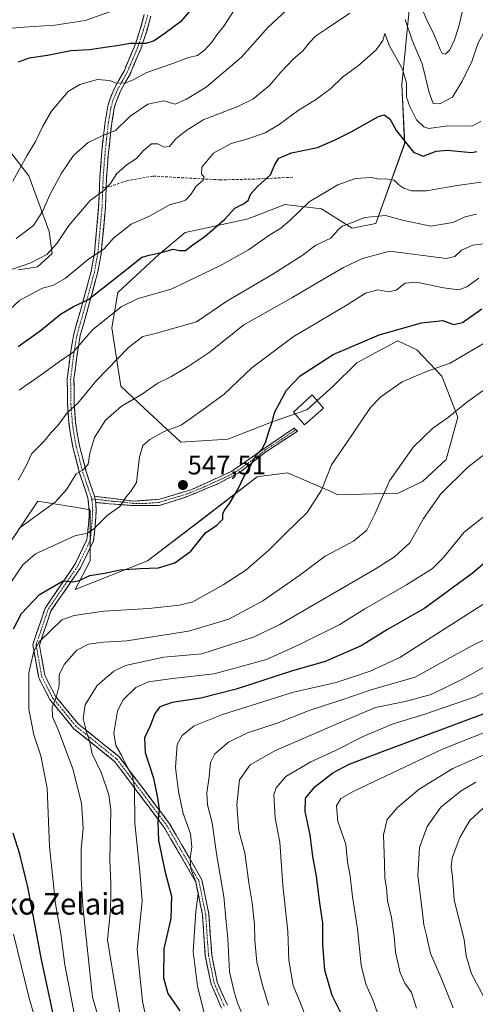
# Model space of a CAD drawing. Units: metres. Extents: x 623707 to 627128, y 4773509 to 4775885.
# Drawn here: x 625299 to 625468, y 4774256 to 4774622 of the extents above; entities that cross this region are included whole.
import ezdxf
from ezdxf.enums import TextEntityAlignment as Align

# ---------------------------------------------------------------- set-up
doc = ezdxf.new("R2010")
doc.units = ezdxf.units.M
doc.header["$MEASUREMENT"] = 0
doc.linetypes.add('TRAZO_Y_PUNTO', pattern=[1, 0.5, -0.25, 0, -0.25])
doc.linetypes.add('TRAZOSX2', pattern=[1.5, 1, -0.5])
for name, color, linetype, lineweight in [('Arbolado forestal CxS', 92, 'Continuous', 0), ('Camino', 19, 'TRAZOSX2', 0), ('Camino Cxs', 19, 'Continuous', 0), ('Camino eje', 19, 'TRAZO_Y_PUNTO', 0), ('Carátula', 7, 'Continuous', 5), ('Curva de nivel maestra', 36, 'Continuous', 30), ('Curva de nivel normal', 36, 'Continuous', 0), ('Edificación', 1, 'Continuous', 13), ('Edificación Cxs', 1, 'Continuous', 13), ('Pastizal CxS', 92, 'Continuous', 0), ('Punto de cota en terreno', 7, 'Continuous', 0), ('Rótulo de punto de cota en terreno', 19, 'Continuous', 0), ('Senda', 19, 'TRAZOSX2', 0), ('Texto cartográfico', 19, 'Continuous', 0)]:
    doc.layers.add(name, color=color, linetype=linetype, lineweight=lineweight)
doc.styles.add('Arial', font='txt', dxfattribs={"height": 0.2})

# ---------------------------------------------------------------- blocks, each defined once
blk = doc.blocks.new('*U150')
at = {"layer": 'Arbolado forestal CxS', "color": 92, "linetype": 'Continuous', "lineweight": 0}
for points in [[(625293.0953, 4774576.0595, 503.6543), (625302.3607, 4774564.0615, 507.3903), (625309.9903, 4774543.3391, 514.6577), (625311.0803, 4774535.1589, 517.6166), (625305.6309, 4774530.2509, 518.4897), (625298.5445, 4774529.1609, 517.8785)], [(625293.0997, 4774424.1565, 543.3396), (625300.1801, 4774434.7019, 541.9269), (625305.7641, 4774443.0189, 540.1799), (625320.9665, 4774440.5189, 543.6953), (625325.2535, 4774439.8135, 544.619), (625325.2533, 4774420.8137, 549.7949), (625319.6745, 4774410.1371, 552.8688), (625346.5105, 4774420.8839, 550.3186), (625366.6761, 4774436.1545, 550.2648), (625387.2783, 4774452.0805, 551.3058), (625389.9217, 4774452.4335, 551.7093), (625398.6333, 4774453.5971, 553.0571), (625414.4429, 4774446.6975, 556.5361), (625417.3623, 4774445.4235, 557.3359), (625439.7075, 4774445.9687, 562.3857), (625448.8623, 4774450.3115, 563.7949), (625457.5829, 4774458.4919, 564.2316), (625461.9425, 4774474.3055, 561.7732), (625455.9477, 4774489.5749, 557.3887), (625446.6833, 4774499.3909, 553.9154), (625439.5983, 4774502.6635, 552.5416), (625429.8857, 4774497.4571, 553.0676), (625424.3377, 4774494.4833, 553.2768), (625415.6177, 4774485.7579, 553.6938), (625405.8075, 4774477.0331, 552.6203), (625393.2723, 4774472.6711, 550.7228), (625376.3771, 4774466.1273, 548.9541), (625358.9369, 4774465.0367, 547.3007), (625345.3123, 4774477.5787, 542.9074), (625336.5919, 4774485.7587, 539.3978), (625333.3223, 4774507.5725, 533.8596), (625335.5025, 4774520.6605, 529.7692), (625350.7625, 4774534.8385, 526.8873), (625360.5727, 4774543.0183, 524.7819), (625383.4625, 4774547.9261, 528.3471), (625386.1677, 4774548.9673, 528.7495), (625397.6337, 4774553.3791, 529.7745), (625411.2577, 4774551.7439, 533.1953), (625418.3441, 4774547.3807, 535.9912), (625422.7031, 4774544.6537, 537.481), (625431.4233, 4774546.2897, 537.4848), (625442.1783, 4774576.0943, 525.4684), (625441.0889, 4774597.9075, 519.4752), (625443.8145, 4774625.7195, 512.6163)]]:
    blk.add_polyline3d(points, dxfattribs=at)
blk = doc.blocks.new('*U171')
at = {"layer": 'Curva de nivel normal', "color": 36, "linetype": 'Continuous', "lineweight": 0}
blk.add_polyline3d([(625478.64, 4774359.64, 605), (625456.28, 4774350.79, 605), (625423.32, 4774335.16, 605), (625418.41, 4774332.44, 605), (625416.85, 4774329.75, 605), (625417.31, 4774323.81, 605), (625420.27, 4774315.46, 605), (625420.93, 4774308.85, 605), (625421.9, 4774303.47, 605), (625422.78, 4774295.8, 605), (625424.63, 4774283.98, 605), (625426.01, 4774270.37, 605), (625427.72, 4774263.35, 605), (625430.37, 4774257.53, 605), (625433.08, 4774249.91, 605)], dxfattribs=at)
blk = doc.blocks.new('*U180')
at = {"layer": 'Curva de nivel normal', "color": 36, "linetype": 'Continuous', "lineweight": 0}
for points in [[(625292.39, 4774528.04, 515), (625303.14, 4774531.73, 515), (625309.1, 4774534.8, 515), (625312.87, 4774538.89, 515), (625317.32, 4774545.56, 515), (625325.26, 4774554.88, 515), (625330.29, 4774558.58, 515), (625332.72, 4774561.22, 515), (625335.1, 4774564.95, 515), (625338.92, 4774568.26, 515), (625342.44, 4774570.5, 515), (625344.96, 4774573.33, 515), (625347.98, 4774575.96, 515), (625350.38, 4774575.98, 515), (625352.56, 4774574.72, 515), (625354.69, 4774575.03, 515), (625357.05, 4774577.79, 515), (625360.77, 4774580.81, 515), (625367.25, 4774584.91, 515), (625380.1, 4774589.81, 515), (625385.72, 4774592.62, 515), (625391.9, 4774597.65, 515), (625396.11, 4774602.65, 515), (625400.58, 4774607.37, 515), (625404.45, 4774610.67, 515), (625406.74, 4774613.73, 515), (625409.05, 4774616.03, 515), (625413.05, 4774618.74, 515), (625421.73, 4774624.56, 515)], [(625442.38, 4774622.23, 515), (625444.98, 4774614.56, 515), (625448.69, 4774605.69, 515), (625451.26, 4774595.08, 515), (625452.72, 4774591.01, 515), (625455.26, 4774590.85, 515), (625459.92, 4774593.31, 515), (625463.53, 4774599.28, 515), (625467.2, 4774606.66, 515), (625469.51, 4774613.56, 515), (625471.43, 4774616.89, 515), (625474.82, 4774620.03, 515), (625476.82, 4774621.1, 515), (625479.05, 4774620.82, 515), (625491.45, 4774622.4, 515)]]:
    blk.add_polyline3d(points, dxfattribs=at)
blk = doc.blocks.new('*U181')
at = {"layer": 'Curva de nivel normal', "color": 36, "linetype": 'Continuous', "lineweight": 0}
blk.add_polyline3d([(625470.6, 4774561.68, 530), (625461.72, 4774560.42, 530), (625450.36, 4774558.55, 530), (625444.78, 4774558.52, 530), (625441.87, 4774559.5, 530), (625440.06, 4774560.74, 530), (625438.27, 4774562.41, 530), (625435.05, 4774563, 530), (625432.71, 4774562.86, 530), (625429.83, 4774563.5, 530), (625423.84, 4774563.07, 530), (625417.33, 4774560.75, 530), (625406.7, 4774554.4, 530), (625399.48, 4774547.49, 530), (625396.09, 4774544.6, 530), (625391.98, 4774542.14, 530), (625384.05, 4774536.54, 530), (625373.39, 4774530.6, 530), (625355.39, 4774521.85, 530), (625343.05, 4774518.4, 530), (625336.74, 4774515.38, 530), (625326.14, 4774506.73, 530), (625318.92, 4774498.53, 530), (625313.78, 4774495.04, 530), (625307.9, 4774490.61, 530), (625298.77, 4774484.38, 530)], dxfattribs=at)
blk = doc.blocks.new('*U186')
at = {"layer": 'Curva de nivel normal', "color": 36, "linetype": 'Continuous', "lineweight": 0}
blk.add_polyline3d([(625475.39, 4774539.23, 540), (625467.5, 4774538.26, 540), (625463.33, 4774536.38, 540), (625460.82, 4774534, 540), (625457.59, 4774533.28, 540), (625436.72, 4774536.06, 540), (625426.52, 4774533.33, 540), (625419.42, 4774530, 540), (625410.54, 4774524.72, 540), (625400.26, 4774518.69, 540), (625382.39, 4774508.63, 540), (625369.52, 4774498.35, 540), (625361.6, 4774493.19, 540), (625355.19, 4774489.27, 540), (625350.39, 4774486.97, 540), (625344.35, 4774482.73, 540), (625336.9, 4774478.38, 540), (625330.94, 4774473.19, 540), (625326.79, 4774466.71, 540), (625325.06, 4774460.88, 540), (625324.41, 4774456.81, 540), (625322.65, 4774454.72, 540), (625319.97, 4774453.18, 540), (625316.52, 4774447.55, 540), (625312.37, 4774442.79, 540), (625298.71, 4774432.85, 540)], dxfattribs=at)
blk = doc.blocks.new('*U187')
at = {"layer": 'Curva de nivel normal', "color": 36, "linetype": 'Continuous', "lineweight": 0}
blk.add_polyline3d([(625283.02, 4774502.97, 520), (625299.05, 4774517.84, 520), (625307.47, 4774522.34, 520), (625311.39, 4774523.29, 520), (625315.97, 4774525.86, 520), (625324.72, 4774533.19, 520), (625330.25, 4774536.85, 520), (625333.85, 4774540.92, 520), (625340.42, 4774546.03, 520), (625347.29, 4774549.12, 520), (625354.99, 4774553.43, 520), (625358.62, 4774554.22, 520), (625360.72, 4774555.06, 520), (625362.66, 4774557.16, 520), (625364.67, 4774560.28, 520), (625367.27, 4774562.43, 520), (625367.67, 4774563.66, 520), (625366.64, 4774564.63, 520), (625366.74, 4774567.26, 520), (625371.1, 4774572.47, 520), (625377.68, 4774576.12, 520), (625383.91, 4774577.8, 520), (625390.24, 4774580.06, 520), (625395.47, 4774583.19, 520), (625402.56, 4774588.42, 520), (625409.4, 4774592.61, 520), (625414.75, 4774596.62, 520), (625419.08, 4774600.79, 520), (625424.95, 4774605.15, 520), (625431.61, 4774610.95, 520), (625434.04, 4774614.43, 520), (625434.76, 4774617.01, 520), (625436.51, 4774612.42, 520), (625441.36, 4774603.76, 520), (625442.9, 4774598.5, 520), (625442.85, 4774593.3, 520), (625444.04, 4774589.89, 520), (625446.56, 4774584.9, 520), (625449.36, 4774582.27, 520), (625451.12, 4774581.71, 520), (625458.21, 4774582.63, 520), (625467.17, 4774582.61, 520), (625470.51, 4774584.26, 520)], dxfattribs=at)
blk = doc.blocks.new('*U194')
at = {"layer": 'Curva de nivel normal', "color": 36, "linetype": 'Continuous', "lineweight": 0}
for points in [[(625306.36, 4774244.89, 545), (625302.5, 4774258.14, 545), (625296.74, 4774281.95, 545)], [(625293.84, 4774410.03, 545), (625300.13, 4774419.4, 545), (625304.84, 4774423.4, 545), (625310.62, 4774426.04, 545), (625319.53, 4774430.09, 545), (625324.24, 4774431.12, 545), (625326.62, 4774432.69, 545), (625331.58, 4774437.73, 545), (625336.26, 4774440.99, 545), (625338.59, 4774444.63, 545), (625340.17, 4774446.56, 545), (625342.39, 4774450, 545), (625343.61, 4774459.56, 545), (625344.86, 4774463.72, 545), (625347.39, 4774465.98, 545), (625352.72, 4774468.93, 545), (625359.05, 4774471.26, 545), (625366.72, 4774476.77, 545), (625375.05, 4774482.79, 545), (625385.39, 4774492.59, 545), (625400.72, 4774504.17, 545), (625420.8, 4774516.1, 545), (625427.63, 4774520.42, 545), (625432.22, 4774521.64, 545), (625436.32, 4774520.93, 545), (625439.05, 4774521.58, 545), (625442.39, 4774524.09, 545), (625446.62, 4774524.45, 545), (625456.65, 4774522.4, 545), (625462.29, 4774521.71, 545), (625465.24, 4774522.78, 545), (625469.72, 4774526.05, 545)]]:
    blk.add_polyline3d(points, dxfattribs=at)
blk = doc.blocks.new('*U196')
at = {"layer": 'Curva de nivel normal', "color": 36, "linetype": 'Continuous', "lineweight": 0}
blk.add_polyline3d([(625289.34, 4774618.5, 495), (625300.53, 4774619.39, 495), (625312.07, 4774620.08, 495), (625323.38, 4774621.9, 495), (625332.48, 4774625.06, 495)], dxfattribs=at)
blk = doc.blocks.new('*U198')
at = {"layer": 'Curva de nivel normal', "color": 36, "linetype": 'Continuous', "lineweight": 0}
blk.add_polyline3d([(625336.88, 4774248.88, 565), (625333.35, 4774269.22, 565), (625331.69, 4774279.88, 565), (625332.82, 4774290.88, 565), (625332.91, 4774296.55, 565), (625332.84, 4774300.88, 565), (625332.52, 4774309.44, 565), (625332.93, 4774328.21, 565), (625332.13, 4774333.75, 565), (625329.4, 4774341.89, 565), (625325.95, 4774349.05, 565), (625324.97, 4774353.88, 565), (625323.94, 4774356.78, 565), (625322.67, 4774362.12, 565), (625323.36, 4774367.22, 565), (625327.78, 4774374.47, 565), (625334.01, 4774379.75, 565), (625338.32, 4774381.95, 565), (625352.59, 4774385, 565), (625366.72, 4774386.28, 565), (625385.98, 4774392.45, 565), (625395.72, 4774397.19, 565), (625431.64, 4774417.95, 565), (625438.45, 4774422.32, 565), (625444.1, 4774427.5, 565), (625449.18, 4774436.54, 565), (625455.67, 4774445.71, 565), (625465.69, 4774455.66, 565), (625474.26, 4774462.22, 565)], dxfattribs=at)
blk = doc.blocks.new('*U203')
at = {"layer": 'Curva de nivel normal', "color": 36, "linetype": 'Continuous', "lineweight": 0}
blk.add_polyline3d([(625468.86, 4774549.86, 535), (625464.72, 4774548.77, 535), (625460.05, 4774546.75, 535), (625451.92, 4774545.39, 535), (625441.38, 4774547.54, 535), (625435.06, 4774549.31, 535), (625427.26, 4774548.6, 535), (625421.39, 4774546.26, 535), (625418.88, 4774545.35, 535), (625417.5, 4774544.04, 535), (625414.78, 4774540.89, 535), (625409.12, 4774538.25, 535), (625404.11, 4774534.42, 535), (625393.09, 4774527.47, 535), (625376.03, 4774517.44, 535), (625364.72, 4774509.7, 535), (625349.05, 4774505.29, 535), (625344.86, 4774504.24, 535), (625339.46, 4774500.2, 535), (625327.57, 4774487.88, 535), (625320.6, 4774479.54, 535), (625316.68, 4774475.85, 535), (625313.19, 4774471.24, 535), (625310.75, 4774468.54, 535), (625308.05, 4774465.33, 535), (625303.57, 4774460.74, 535), (625301.43, 4774456.22, 535), (625298.48, 4774450.88, 535)], dxfattribs=at)
blk = doc.blocks.new('*U204')
at = {"layer": 'Curva de nivel normal', "color": 36, "linetype": 'Continuous', "lineweight": 0}
blk.add_polyline3d([(625391.58, 4774255.52, 590), (625389.04, 4774263.85, 590), (625387.26, 4774271.48, 590), (625386.46, 4774279.62, 590), (625386.31, 4774285.55, 590), (625385.47, 4774293.55, 590), (625384.28, 4774301.09, 590), (625382.76, 4774312.24, 590), (625380.56, 4774320.39, 590), (625379.79, 4774330.09, 590), (625380.76, 4774339.32, 590), (625384.76, 4774344.98, 590), (625394.12, 4774350.26, 590), (625418.25, 4774360.68, 590), (625431.32, 4774366.31, 590), (625442.39, 4774368.5, 590), (625452.05, 4774371.06, 590), (625458.57, 4774374.28, 590), (625464.44, 4774377.14, 590), (625473.38, 4774382.24, 590)], dxfattribs=at)
blk = doc.blocks.new('*U207')
at = {"layer": 'Curva de nivel normal', "color": 36, "linetype": 'Continuous', "lineweight": 0}
blk.add_polyline3d([(625480.22, 4774376.25, 595), (625468.37, 4774370.24, 595), (625449.34, 4774363.66, 595), (625437.47, 4774360.08, 595), (625426.78, 4774355.44, 595), (625416.4, 4774350.22, 595), (625407.33, 4774346.09, 595), (625397.94, 4774340.56, 595), (625394.37, 4774336.4, 595), (625393.58, 4774333.94, 595), (625394.01, 4774325.13, 595), (625395.8, 4774316.14, 595), (625396.92, 4774300.21, 595), (625398.73, 4774282.92, 595), (625399.13, 4774272.29, 595), (625400.71, 4774262.87, 595), (625403.41, 4774256.24, 595), (625404.92, 4774252.42, 595)], dxfattribs=at)
blk = doc.blocks.new('*U208')
at = {"layer": 'Curva de nivel normal', "color": 36, "linetype": 'Continuous', "lineweight": 0}
blk.add_polyline3d([(625496.72, 4774359.68, 610), (625460.07, 4774343.59, 610), (625447.63, 4774335.87, 610), (625439.5, 4774329.05, 610), (625435.67, 4774324.55, 610), (625434.26, 4774318.92, 610), (625434.67, 4774308.35, 610), (625434.79, 4774302.75, 610), (625435.46, 4774299.2, 610), (625435.81, 4774294.38, 610), (625437.25, 4774288.18, 610), (625438.3, 4774281.02, 610), (625438.8, 4774275.26, 610), (625440.55, 4774267.56, 610), (625442.28, 4774263.74, 610), (625444.66, 4774260.24, 610), (625446.52, 4774254.37, 610)], dxfattribs=at)
blk = doc.blocks.new('*U211')
at = {"layer": 'Curva de nivel normal', "color": 36, "linetype": 'Continuous', "lineweight": 0}
blk.add_polyline3d([(625474.3, 4774406.58, 580), (625440.36, 4774384.85, 580), (625429.35, 4774379.76, 580), (625416.7, 4774375.52, 580), (625400.83, 4774371.93, 580), (625374.41, 4774363.67, 580), (625363.9, 4774359.49, 580), (625359.42, 4774355.8, 580), (625357.54, 4774352.55, 580), (625356.9, 4774344.01, 580), (625358.01, 4774335, 580), (625359.76, 4774326.86, 580), (625362.48, 4774319.3, 580), (625363.06, 4774314.47, 580), (625362.39, 4774310.22, 580), (625362.7, 4774306.2, 580), (625364.57, 4774301.44, 580), (625364.97, 4774298.63, 580), (625365.44, 4774296.89, 580), (625364.52, 4774290.32, 580), (625363.5, 4774275.53, 580), (625365.11, 4774262.55, 580), (625368.32, 4774249.55, 580)], dxfattribs=at)
blk = doc.blocks.new('*U214')
at = {"layer": 'Curva de nivel normal', "color": 36, "linetype": 'Continuous', "lineweight": 0}
blk.add_polyline3d([(625382.51, 4774250.52, 585), (625380.11, 4774256, 585), (625378.91, 4774259.96, 585), (625377, 4774267.98, 585), (625376.46, 4774280.33, 585), (625375.78, 4774286.48, 585), (625374.94, 4774295.9, 585), (625372.33, 4774311.03, 585), (625370.56, 4774323.4, 585), (625368.91, 4774330.08, 585), (625368.56, 4774334.56, 585), (625369.5, 4774340.47, 585), (625369.99, 4774345.85, 585), (625371.58, 4774348.98, 585), (625376.72, 4774353.41, 585), (625383.72, 4774356.87, 585), (625394.72, 4774360.5, 585), (625406.72, 4774365.14, 585), (625418.39, 4774368.94, 585), (625430.1, 4774372.97, 585), (625446.09, 4774377.5, 585), (625459.17, 4774384.9, 585), (625468.24, 4774389.82, 585), (625474.72, 4774392.78, 585)], dxfattribs=at)
blk = doc.blocks.new('*U217')
at = {"layer": 'Curva de nivel normal', "color": 36, "linetype": 'Continuous', "lineweight": 0}
blk.add_polyline3d([(625472.5, 4774257.04, 620), (625467.01, 4774267.16, 620), (625465.1, 4774273.89, 620), (625464.26, 4774279.96, 620), (625460.59, 4774294.59, 620), (625460, 4774303.38, 620), (625459.42, 4774306.92, 620), (625459.9, 4774310.4, 620), (625462.66, 4774317.89, 620), (625466.44, 4774324.19, 620), (625471.37, 4774328.83, 620)], dxfattribs=at)
blk = doc.blocks.new('*U230')
at = {"layer": 'Curva de nivel maestra', "color": 36, "linetype": 'Continuous', "lineweight": 30}
blk.add_polyline3d([(625480.74, 4774427.52, 575), (625467.34, 4774416.1, 575), (625449.68, 4774403.21, 575), (625435.85, 4774395.31, 575), (625426, 4774389.16, 575), (625412.66, 4774383.42, 575), (625400.11, 4774379.73, 575), (625379.46, 4774373.06, 575), (625366.31, 4774369.79, 575), (625355.76, 4774368.09, 575), (625351.16, 4774366.47, 575), (625349.31, 4774364.07, 575), (625347.61, 4774359.68, 575), (625345.48, 4774354.98, 575), (625345.66, 4774349.49, 575), (625348.78, 4774339.94, 575), (625350.24, 4774332.66, 575), (625350.88, 4774328.38, 575), (625350.36, 4774323.77, 575), (625350.66, 4774316.82, 575), (625353.01, 4774305.51, 575), (625355.49, 4774296.13, 575), (625355.23, 4774287.77, 575), (625352.62, 4774276.51, 575), (625352.48, 4774265.72, 575), (625354.1, 4774259.84, 575), (625358.53, 4774253.4, 575)], dxfattribs=at)
blk = doc.blocks.new('*U232')
at = {"layer": 'Curva de nivel maestra', "color": 36, "linetype": 'Continuous', "lineweight": 30}
blk.add_polyline3d([(625364.74, 4774628.37, 500), (625358.78, 4774621.38, 500), (625353.07, 4774617.09, 500), (625349.05, 4774614.27, 500), (625345.91, 4774613.33, 500), (625340.16, 4774613.36, 500), (625335.19, 4774612.43, 500), (625331.51, 4774611.94, 500), (625325, 4774610.93, 500), (625318.05, 4774610.58, 500), (625309.3, 4774608.88, 500), (625302.58, 4774607.88, 500), (625298.41, 4774606.4, 500)], dxfattribs=at)
blk = doc.blocks.new('*U235')
at = {"layer": 'Curva de nivel maestra', "color": 36, "linetype": 'Continuous', "lineweight": 30}
blk.add_polyline3d([(625419, 4774251.38, 600), (625415.21, 4774259.14, 600), (625412.52, 4774268.58, 600), (625411.78, 4774278.22, 600), (625411.71, 4774286.21, 600), (625410.68, 4774293.52, 600), (625409.36, 4774303.54, 600), (625408.04, 4774310.88, 600), (625407, 4774318.88, 600), (625405.17, 4774327.55, 600), (625405.31, 4774332.55, 600), (625408.88, 4774336.88, 600), (625415.49, 4774341.96, 600), (625421.56, 4774345.17, 600), (625433.97, 4774349.88, 600), (625472.72, 4774364.43, 600)], dxfattribs=at)
blk = doc.blocks.new('*U242')
at = {"layer": 'Curva de nivel maestra', "color": 36, "linetype": 'Continuous', "lineweight": 30}
blk.add_polyline3d([(625298.49, 4774500.58, 525), (625307.12, 4774506.74, 525), (625314.15, 4774512.57, 525), (625319.05, 4774515.49, 525), (625324.39, 4774517.91, 525), (625330.05, 4774522.43, 525), (625339.39, 4774529.72, 525), (625344.39, 4774533.86, 525), (625347.18, 4774534.52, 525), (625351.58, 4774535.49, 525), (625356.12, 4774536.76, 525), (625358.47, 4774536.29, 525), (625360.72, 4774536.29, 525), (625363.35, 4774538.42, 525), (625367.88, 4774541.56, 525), (625375.34, 4774547.89, 525), (625379.04, 4774552.07, 525), (625382.27, 4774553.61, 525), (625383.93, 4774554.88, 525), (625384.94, 4774557.34, 525), (625387.49, 4774560.15, 525), (625392.28, 4774564.42, 525), (625393.84, 4774568.23, 525), (625395.44, 4774570.6, 525), (625400.11, 4774572.64, 525), (625409.72, 4774574.57, 525), (625416.39, 4774577.48, 525), (625422.31, 4774580.4, 525), (625432.4, 4774586.2, 525), (625434.52, 4774586.74, 525), (625436.65, 4774585.31, 525), (625439.11, 4774580.82, 525), (625442.51, 4774576.57, 525), (625445.48, 4774572.87, 525), (625449.08, 4774571.34, 525), (625453.92, 4774573.22, 525), (625457.95, 4774573.57, 525), (625467, 4774572.76, 525), (625469.02, 4774573.11, 525)], dxfattribs=at)
blk = doc.blocks.new('*U246')
at = {"layer": 'Curva de nivel maestra', "color": 36, "linetype": 'Continuous', "lineweight": 30}
for points in [[(625313.11, 4774244.74, 550), (625307.01, 4774273.17, 550), (625302.1, 4774298.88, 550), (625299.1, 4774311.72, 550), (625296.54, 4774319.49, 550)], [(625296.67, 4774395.5, 550), (625299.64, 4774401.3, 550), (625306.41, 4774408.27, 550), (625315.23, 4774413.45, 550), (625318.75, 4774413.07, 550), (625321.06, 4774413.48, 550), (625325.05, 4774415.32, 550), (625330.57, 4774416.28, 550), (625336.4, 4774417.49, 550), (625343.99, 4774418.04, 550), (625350.66, 4774418.24, 550), (625356.72, 4774420.15, 550), (625362.64, 4774424.4, 550), (625368.05, 4774431.26, 550), (625372.35, 4774434.08, 550), (625374.53, 4774436.38, 550), (625374.57, 4774438.15, 550), (625375, 4774439.49, 550), (625377.05, 4774442.13, 550), (625380.24, 4774447.62, 550), (625382.22, 4774451.89, 550), (625384.98, 4774456.38, 550), (625386.95, 4774460.14, 550), (625389.16, 4774462.47, 550), (625390.45, 4774464.82, 550), (625391.79, 4774469.2, 550), (625392.92, 4774472.39, 550), (625393.78, 4774476.07, 550), (625398.21, 4774484.3, 550), (625403.37, 4774489.64, 550), (625415.55, 4774497.6, 550), (625432.65, 4774504.87, 550), (625448.45, 4774509.43, 550), (625456.32, 4774510.22, 550), (625460.39, 4774508.79, 550), (625463.72, 4774509.48, 550), (625470.82, 4774514.57, 550)]]:
    blk.add_polyline3d(points, dxfattribs=at)
blk = doc.blocks.new('5PATER')
at = {"layer": 'Carátula', "linetype": 'Continuous', "lineweight": 5}
h = blk.add_hatch(color=250, dxfattribs=at)
edge = h.paths.add_edge_path()
edge.add_ellipse((0, 0.01), major_axis=(-1.33, -1.34), ratio=0.999422, start_angle=0, end_angle=360)

msp = doc.modelspace()

# ---------------------------------------------------------------- linework, layer by layer
at = {"layer": 'Arbolado forestal CxS', "color": 92, "linetype": 'Continuous', "lineweight": 0}
for points in [[(625293.1, 4774424.16, 543.34), (625300.18, 4774434.7, 541.93), (625305.76, 4774443.02, 540.18), (625320.97, 4774440.52, 543.7), (625325.25, 4774439.81, 544.62), (625325.25, 4774420.81, 549.79), (625319.67, 4774410.14, 552.87), (625346.51, 4774420.88, 550.32), (625366.68, 4774436.15, 550.26), (625387.28, 4774452.08, 551.31), (625389.92, 4774452.43, 551.71), (625398.63, 4774453.6, 553.06), (625414.44, 4774446.7, 556.54), (625417.36, 4774445.42, 557.34), (625439.71, 4774445.97, 562.39), (625448.86, 4774450.31, 563.79), (625457.58, 4774458.49, 564.23), (625461.94, 4774474.31, 561.77), (625455.95, 4774489.57, 557.39), (625446.68, 4774499.39, 553.92), (625439.6, 4774502.66, 552.54), (625429.89, 4774497.46, 553.07), (625424.34, 4774494.48, 553.28), (625415.62, 4774485.76, 553.69), (625405.81, 4774477.03, 552.62), (625393.27, 4774472.67, 550.72), (625376.38, 4774466.13, 548.95), (625358.94, 4774465.04, 547.3), (625345.31, 4774477.58, 542.91), (625336.59, 4774485.76, 539.4), (625333.32, 4774507.57, 533.86), (625335.5, 4774520.66, 529.77), (625350.76, 4774534.84, 526.89), (625360.57, 4774543.02, 524.78), (625383.46, 4774547.93, 528.35), (625386.17, 4774548.97, 528.75), (625397.63, 4774553.38, 529.77), (625411.26, 4774551.74, 533.2), (625418.34, 4774547.38, 535.99), (625422.7, 4774544.65, 537.48), (625431.42, 4774546.29, 537.48), (625442.18, 4774576.09, 525.47), (625441.09, 4774597.91, 519.48), (625443.81, 4774625.72, 512.62)], [(625293.1, 4774576.06, 503.65), (625302.36, 4774564.06, 507.39), (625309.99, 4774543.34, 514.66), (625311.08, 4774535.16, 517.62), (625305.63, 4774530.25, 518.49), (625298.54, 4774529.16, 517.88)]]:
    msp.add_polyline3d(points, dxfattribs=at)
at = {"layer": 'Camino', "color": 19, "linetype": 'TRAZOSX2', "lineweight": 0}
for points in [[(625374.09, 4774254.44), (625370.2, 4774263.3), (625368.04, 4774273.88), (625366.98, 4774289.12), (625364.5, 4774301.34), (625352.78, 4774321.64), (625334.28, 4774346.23), (625319.06, 4774358.49), (625310.23, 4774369.27), (625306.06, 4774377.37), (625303.86, 4774389.7), (625308.46, 4774403.28), (625319.51, 4774419.43), (625324.03, 4774428.76), (625324.81, 4774437.17), (625324.9, 4774439.52), (625324.37, 4774444.32), (625321.27, 4774453.4), (625318.81, 4774463.11), (625317.88, 4774467.96), (625317.33, 4774472.08), (625316.78, 4774479.19), (625316.7, 4774488.55), (625317.73, 4774497.14), (625319.1, 4774505.2), (625322.62, 4774517.61), (625325.55, 4774528.46), (625326.86, 4774535.59), (625328.37, 4774552.41), (625328.82, 4774563.74), (625329.42, 4774571.91), (625330.75, 4774584.09), (625331.75, 4774589.95), (625332.48, 4774592.46), (625334.26, 4774596.68), (625337.8, 4774603.06), (625341.7, 4774612.18), (625343.86, 4774618.67), (625345.35, 4774624.08)], [(625347.8, 4774623.53), (625346.25, 4774617.94), (625344.04, 4774611.29), (625340.05, 4774601.95), (625336.51, 4774595.59), (625334.84, 4774591.63), (625334.19, 4774589.39), (625333.23, 4774583.74), (625331.91, 4774571.69), (625331.31, 4774563.6), (625331.17, 4774559.91)], [(625331.17, 4774559.91), (625330.87, 4774552.25), (625329.34, 4774535.25), (625327.99, 4774527.91), (625325.02, 4774516.94), (625321.54, 4774504.65), (625320.2, 4774496.79), (625319.2, 4774488.41), (625319.28, 4774479.3), (625319.82, 4774472.34), (625320.35, 4774468.36), (625321.25, 4774463.65), (625323.67, 4774454.11), (625326.82, 4774444.87)], [(625326.82, 4774444.87), (625333.92, 4774443.98), (625341.25, 4774443.03), (625350.95, 4774443.74), (625362.78, 4774447.29), (625377.92, 4774454.16), (625390.69, 4774463.15), (625401.1, 4774470.25), (625401.7, 4774469.66)], [(625401.7, 4774469.66), (625402.29, 4774469.07), (625390.46, 4774461.26), (625380.76, 4774453.68), (625372.48, 4774449.42), (625359.94, 4774444.22), (625350.71, 4774441.38), (625341.25, 4774441.38), (625332.26, 4774442.09), (625327.29, 4774442.56)], [(625327.29, 4774442.56), (625327.41, 4774439.61), (625327.3, 4774437), (625326.49, 4774428.22), (625321.59, 4774418.22), (625310.63, 4774402.19), (625306.33, 4774389.52), (625308.36, 4774378.15), (625312.24, 4774370.59), (625320.76, 4774360.2), (625336.02, 4774347.91), (625354.78, 4774322.96), (625366.77, 4774302.2), (625369.37, 4774289.44), (625370.42, 4774274.2), (625372.5, 4774264.04), (625376.23, 4774255.54)]]:
    msp.add_lwpolyline(points, dxfattribs=at)
at = {"layer": 'Camino Cxs', "color": 19, "linetype": 'Continuous', "lineweight": 0}
msp.add_lwpolyline([(625326.82, 4774444.87), (625327.29, 4774442.56)], dxfattribs=at)
for points in [[(625374.09, 4774254.44, 582.49), (625372.14, 4774258.87, 582.27), (625370.2, 4774263.3, 582.13), (625369.48, 4774266.83, 582.03), (625368.76, 4774270.35, 581.98), (625368.04, 4774273.88, 581.86), (625367.78, 4774277.69, 581.65), (625367.51, 4774281.5, 581.43), (625367.25, 4774285.31, 581.22), (625366.98, 4774289.12, 581.02), (625366.15, 4774293.19, 580.45), (625365.32, 4774297.27, 579.76), (625364.5, 4774301.34, 580), (625362.15, 4774305.4, 579.39), (625359.81, 4774309.46, 578.57), (625357.46, 4774313.52, 577.78), (625355.12, 4774317.58, 576.83), (625352.78, 4774321.64, 576.05), (625350.14, 4774325.15, 574.88), (625347.49, 4774328.66, 573.78), (625344.85, 4774332.18, 571.67), (625342.21, 4774335.69, 570.14), (625339.57, 4774339.2, 569.19), (625336.93, 4774342.71, 568.46), (625334.28, 4774346.23, 568.1), (625330.48, 4774349.29, 566.95), (625326.67, 4774352.36, 565.61), (625322.87, 4774355.42, 564.49), (625319.06, 4774358.49, 562.88), (625316.12, 4774362.08, 562.04), (625313.17, 4774365.67, 560.69), (625310.23, 4774369.27, 559.01), (625308.14, 4774373.32, 558.06), (625306.06, 4774377.37, 557.07), (625305.33, 4774381.48, 556.15), (625304.6, 4774385.59, 555.39), (625303.86, 4774389.7, 554.76), (625305.39, 4774394.23, 554.35), (625306.93, 4774398.75, 553.98), (625308.46, 4774403.28, 552.5), (625311.22, 4774407.31, 551.05), (625313.98, 4774411.35, 550.23), (625316.75, 4774415.39, 549.68), (625319.51, 4774419.43, 548.16), (625321.02, 4774422.54, 547.11), (625322.52, 4774425.65, 546.48), (625324.03, 4774428.76, 545.58), (625324.42, 4774432.97, 544.4), (625324.81, 4774437.17, 543.44), (625324.9, 4774439.52, 542.93), (625324.37, 4774444.32, 541.89), (625322.82, 4774448.86, 541.16), (625321.27, 4774453.4, 539.88), (625320.45, 4774456.64, 539.01), (625319.63, 4774459.87, 538.38), (625318.81, 4774463.11, 537.85), (625317.88, 4774467.96, 536.81), (625317.33, 4774472.08, 535.76), (625317.06, 4774475.64, 534.95), (625316.78, 4774479.19, 534.16), (625316.74, 4774483.87, 532.83), (625316.7, 4774488.55, 531.54), (625317.22, 4774492.85, 530.74), (625317.73, 4774497.14, 530.11), (625318.42, 4774501.17, 529.02), (625319.1, 4774505.2, 527.75), (625320.27, 4774509.34, 526.7), (625321.45, 4774513.47, 525.96), (625322.62, 4774517.61, 524.73), (625323.6, 4774521.23, 523.51), (625324.57, 4774524.84, 522.35), (625325.55, 4774528.46, 521.49), (625326.21, 4774532.03, 520.74), (625326.86, 4774535.59, 519.92), (625327.24, 4774539.8, 518.8), (625327.62, 4774544, 517.57), (625327.99, 4774548.21, 516.74), (625328.37, 4774552.41, 516.12), (625328.52, 4774556.19, 515.12), (625328.67, 4774559.96, 514.16), (625328.82, 4774563.74, 513.49), (625329.12, 4774567.83, 512.49), (625329.42, 4774571.91, 511.42), (625329.86, 4774575.97, 510.47), (625330.31, 4774580.03, 509.62), (625330.75, 4774584.09, 508.81), (625331.25, 4774587.02, 508.15), (625331.75, 4774589.95, 507.43), (625332.48, 4774592.46, 506.76), (625334.26, 4774596.68, 505.69), (625336.03, 4774599.87, 504.6), (625337.8, 4774603.06, 503.44), (625339.75, 4774607.62, 502.03), (625341.7, 4774612.18, 500.1), (625342.78, 4774615.43, 498.91), (625343.86, 4774618.67, 497.83), (625344.61, 4774621.38, 497.02), (625345.35, 4774624.08, 496.32)], [(625347.8, 4774623.53, 496.72), (625347.03, 4774620.74, 497.38), (625346.25, 4774617.94, 498.08), (625345.15, 4774614.62, 499.3), (625344.04, 4774611.29, 500.78), (625342.71, 4774608.18, 502.16), (625341.38, 4774605.06, 503.2), (625340.05, 4774601.95, 504.17), (625338.28, 4774598.77, 505.17), (625336.51, 4774595.59, 505.85), (625334.84, 4774591.63, 506.94), (625334.19, 4774589.39, 507.57), (625333.71, 4774586.57, 508.34), (625333.23, 4774583.74, 509.07), (625332.79, 4774579.72, 509.98), (625332.35, 4774575.71, 510.85), (625331.91, 4774571.69, 511.74), (625331.61, 4774567.65, 512.76), (625331.31, 4774563.6, 513.84), (625331.16, 4774559.82, 514.52), (625331.02, 4774556.03, 515.43), (625330.87, 4774552.25, 516.37), (625330.49, 4774548, 517.18), (625330.11, 4774543.75, 517.93), (625329.72, 4774539.5, 519.26), (625329.34, 4774535.25, 520.26), (625328.67, 4774531.58, 521.24), (625327.99, 4774527.91, 522.28), (625327, 4774524.25, 523.11), (625326.01, 4774520.6, 524.35), (625325.02, 4774516.94, 525.55), (625323.86, 4774512.84, 526.69), (625322.7, 4774508.75, 527.55), (625321.54, 4774504.65, 528.38), (625320.87, 4774500.72, 529.7), (625320.2, 4774496.79, 530.64), (625319.7, 4774492.6, 531.21), (625319.2, 4774488.41, 532.19), (625319.24, 4774483.86, 533.36), (625319.28, 4774479.3, 534.49), (625319.55, 4774475.82, 535.49), (625319.82, 4774472.34, 536.49), (625320.35, 4774468.36, 537.56), (625321.25, 4774463.65, 538.64), (625322.46, 4774458.88, 539.12), (625323.67, 4774454.11, 540.13), (625325.25, 4774449.49, 541.13), (625326.82, 4774444.87, 542.08), (625326.82, 4774444.87, 542.08), (625327.29, 4774442.56, 542.63), (625327.41, 4774439.61, 543.32), (625327.3, 4774437, 543.84), (625326.89, 4774432.61, 544.69), (625326.49, 4774428.22, 545.84), (625324.85, 4774424.89, 547.18), (625323.22, 4774421.55, 547.8), (625321.59, 4774418.22, 548.24), (625318.85, 4774414.21, 549.72), (625316.11, 4774410.21, 550.7), (625313.37, 4774406.2, 551.61), (625310.63, 4774402.19, 552.92), (625309.19, 4774397.97, 554.16), (625307.76, 4774393.74, 554.81), (625306.33, 4774389.52, 555.43), (625307.01, 4774385.73, 556.2), (625307.69, 4774381.94, 557), (625308.36, 4774378.15, 557.7), (625310.3, 4774374.37, 558.41), (625312.24, 4774370.59, 559.56), (625315.08, 4774367.13, 561.44), (625317.92, 4774363.66, 562.96), (625320.76, 4774360.2, 563.77), (625324.58, 4774357.13, 565.55), (625328.39, 4774354.05, 566.87), (625332.21, 4774350.98, 568.26), (625336.02, 4774347.91, 569.13), (625338.7, 4774344.34, 569.64), (625341.38, 4774340.78, 570.18), (625344.06, 4774337.22, 570.94), (625346.74, 4774333.65, 572.42), (625349.42, 4774330.09, 574.42), (625352.1, 4774326.53, 575.67), (625354.78, 4774322.96, 576.82), (625357.18, 4774318.81, 577.3), (625359.58, 4774314.66, 578.17), (625361.98, 4774310.51, 579.28), (625364.37, 4774306.35, 580.62), (625366.77, 4774302.2, 581.17), (625367.64, 4774297.95, 580.55), (625368.5, 4774293.7, 581.03), (625369.37, 4774289.44, 581.62), (625369.63, 4774285.63, 581.78), (625369.89, 4774281.82, 581.87), (625370.16, 4774278.01, 582.04), (625370.42, 4774274.2, 582.39), (625371.12, 4774270.81, 582.52), (625371.81, 4774267.43, 582.65), (625372.5, 4774264.04, 582.8), (625374.36, 4774259.79, 582.88), (625376.23, 4774255.54, 583.18)]]:
    msp.add_polyline3d(points, dxfattribs=at)
msp.add_polyline3d([(625327.29, 4774442.56, 542.63), (625326.82, 4774444.87, 542.08), (625330.37, 4774444.43, 543.04), (625333.92, 4774443.98, 543.95), (625337.59, 4774443.51, 544.9), (625341.25, 4774443.03, 545.64), (625346.1, 4774443.39, 546.12), (625350.95, 4774443.74, 546.62), (625354.89, 4774444.92, 547.1), (625358.84, 4774446.11, 547.5), (625362.78, 4774447.29, 547.89), (625366.57, 4774449.01, 548.22), (625370.35, 4774450.73, 548.43), (625374.14, 4774452.44, 548.76), (625377.92, 4774454.16, 549.18), (625381.11, 4774456.41, 549.32), (625384.31, 4774458.66, 549.64), (625387.5, 4774460.9, 549.95), (625390.69, 4774463.15, 550.12), (625394.16, 4774465.52, 550.52), (625397.63, 4774467.88, 550.99), (625401.1, 4774470.25, 551.46), (625402.29, 4774469.07, 551.67), (625398.35, 4774466.47, 551.12), (625394.4, 4774463.86, 550.63), (625390.46, 4774461.26, 550.29), (625387.23, 4774458.73, 550.14), (625383.99, 4774456.21, 549.75), (625380.76, 4774453.68, 549.62), (625376.62, 4774451.55, 549.21), (625372.48, 4774449.42, 548.78), (625368.3, 4774447.69, 548.42), (625364.12, 4774445.95, 548.02), (625359.94, 4774444.22, 547.64), (625355.33, 4774442.8, 547.16), (625350.71, 4774441.38, 546.72), (625345.98, 4774441.38, 546.3), (625341.25, 4774441.38, 545.71), (625336.76, 4774441.74, 544.98), (625332.26, 4774442.09, 543.99), (625327.29, 4774442.56, 542.63)], close=True, dxfattribs=at)
at = {"layer": 'Camino eje', "color": 19, "linetype": 'TRAZO_Y_PUNTO', "lineweight": 0}
for points in [[(625346.58, 4774623.81), (625345.8, 4774621.01), (625345.06, 4774618.31), (625342.87, 4774611.74), (625338.93, 4774602.51), (625337.16, 4774599.33), (625335.39, 4774596.14), (625333.66, 4774592.05), (625332.97, 4774589.67), (625332.47, 4774586.74), (625331.99, 4774583.92), (625331.33, 4774577.83), (625330.67, 4774571.8), (625330.37, 4774567.76), (625330.07, 4774563.67), (625329.91, 4774559.69)], [(625329.91, 4774559.69), (625329.84, 4774558.01), (625329.62, 4774552.33), (625328.1, 4774535.42), (625326.77, 4774528.19), (625325.29, 4774522.7), (625323.82, 4774517.28), (625322.08, 4774511.13), (625320.32, 4774504.93), (625318.97, 4774496.97), (625318.47, 4774492.78), (625317.95, 4774488.48), (625318.03, 4774479.25), (625318.58, 4774472.21), (625319.12, 4774468.16), (625320.03, 4774463.38), (625322.47, 4774453.76), (625324.02, 4774449.22), (625325.6, 4774444.6), (625325.74, 4774443.86)], [(625327.06, 4774443.72), (625329.54, 4774443.48), (625333.09, 4774443.04), (625337.59, 4774442.68), (625341.25, 4774442.21), (625345.98, 4774442.21), (625350.83, 4774442.56), (625355.45, 4774443.98), (625361.36, 4774445.76), (625367.63, 4774448.36), (625375.2, 4774451.79), (625379.34, 4774453.92), (625385.73, 4774458.42), (625390.58, 4774462.21), (625396.49, 4774466.11), (625401.7, 4774469.66)], [(625325.74, 4774443.86), (625325.85, 4774443.23), (625326.1, 4774441.04), (625326.16, 4774439.57), (625326.1, 4774438.26), (625326.06, 4774437.09), (625325.26, 4774428.49), (625320.55, 4774418.82), (625309.54, 4774402.74), (625305.1, 4774389.61), (625307.21, 4774377.76), (625311.23, 4774369.93), (625319.91, 4774359.34), (625335.15, 4774347.07), (625353.78, 4774322.3), (625365.63, 4774301.77), (625368.17, 4774289.28), (625369.23, 4774274.04), (625371.35, 4774263.67), (625375.16, 4774254.99)], [(625325.74, 4774443.86), (625327.06, 4774443.72)]]:
    msp.add_lwpolyline(points, dxfattribs=at)
at = {"layer": 'Curva de nivel normal', "color": 36, "linetype": 'Continuous', "lineweight": 0}
for points in [[(625378.72, 4774625.68, 505), (625374.96, 4774619.7, 505), (625372.35, 4774616.5, 505), (625370.44, 4774613.81, 505), (625367.72, 4774610.79, 505), (625365.12, 4774608.89, 505), (625361.82, 4774608.08, 505), (625355.16, 4774605.63, 505), (625346.24, 4774602.54, 505), (625341.15, 4774599.74, 505), (625338.43, 4774598.66, 505), (625335.06, 4774598.49, 505), (625332.36, 4774599.54, 505), (625327.95, 4774599.9, 505), (625321.36, 4774598.04, 505), (625317.05, 4774595.4, 505), (625310.84, 4774588.11, 505), (625307.56, 4774582.54, 505), (625304.92, 4774576.89, 505), (625301.72, 4774571.45, 505), (625296.46, 4774562.11, 505)], [(625297.72, 4774540.7, 510), (625304.19, 4774545.58, 510), (625307.43, 4774550.74, 510), (625310.17, 4774557.06, 510), (625314.55, 4774565.11, 510), (625319.05, 4774571.61, 510), (625324.47, 4774576.48, 510), (625329.38, 4774578.88, 510), (625334.65, 4774580.98, 510), (625340.11, 4774586.25, 510), (625346.61, 4774590.7, 510), (625352.56, 4774592.03, 510), (625356.77, 4774590.68, 510), (625361.09, 4774592.56, 510), (625368.4, 4774597.11, 510), (625381.55, 4774608.2, 510), (625391.36, 4774619.39, 510), (625398.21, 4774625.71, 510)], [(625448.52, 4774626.48, 510), (625450.38, 4774622.03, 510), (625452.63, 4774617.59, 510), (625454.3, 4774613.8, 510), (625455.33, 4774611.1, 510), (625456.16, 4774609.54, 510), (625457.33, 4774609.36, 510), (625458.94, 4774610.98, 510), (625460.73, 4774614.62, 510), (625462.37, 4774619.6, 510), (625463.62, 4774624.94, 510)], [(625319.61, 4774250.55, 555), (625315.82, 4774270.5, 555), (625314.26, 4774282.03, 555), (625312.3, 4774293.17, 555), (625310.04, 4774314.55, 555), (625309.16, 4774336.25, 555), (625306.89, 4774348.23, 555), (625304.2, 4774356.14, 555), (625302.4, 4774365.65, 555), (625302.45, 4774379.17, 555), (625304.26, 4774387.25, 555), (625306.21, 4774390.68, 555), (625314.72, 4774398.92, 555), (625319.29, 4774400.49, 555), (625330.34, 4774402.13, 555), (625347.02, 4774403.09, 555), (625358.3, 4774404.31, 555), (625363.4, 4774405.6, 555), (625374.72, 4774411.88, 555), (625383.06, 4774417.39, 555), (625391.76, 4774424.91, 555), (625397.96, 4774431.12, 555), (625405.9, 4774438.81, 555), (625411.21, 4774447.11, 555), (625415.03, 4774456.52, 555), (625420.48, 4774464.46, 555), (625429.46, 4774477.88, 555), (625433.34, 4774481.83, 555), (625441.25, 4774487.47, 555), (625450.34, 4774491.23, 555), (625459.11, 4774494.39, 555), (625473.88, 4774503.01, 555)], [(625477.18, 4774488.4, 560), (625465.22, 4774479.69, 560), (625458.51, 4774474.3, 560), (625452.63, 4774470.2, 560), (625445.52, 4774463.23, 560), (625436.57, 4774450.55, 560), (625431.06, 4774438.14, 560), (625428.07, 4774432.26, 560), (625423.1, 4774428.14, 560), (625412.63, 4774422.53, 560), (625403.2, 4774415.54, 560), (625389.39, 4774405.9, 560), (625376.74, 4774399.14, 560), (625361.74, 4774394.62, 560), (625338.88, 4774391.07, 560), (625330.23, 4774390.52, 560), (625324.63, 4774389.83, 560), (625320.28, 4774387.64, 560), (625315.5, 4774382.27, 560), (625313.74, 4774378.4, 560), (625313.71, 4774374.4, 560), (625312.59, 4774369.94, 560), (625311.07, 4774366.36, 560), (625311.26, 4774362.84, 560), (625313.43, 4774357.75, 560), (625318.75, 4774343.46, 560), (625321.98, 4774330.7, 560), (625322.64, 4774321.33, 560), (625321.84, 4774313.59, 560), (625321.84, 4774302.88, 560), (625322.52, 4774292.19, 560), (625326.05, 4774258.55, 560), (625335.61, 4774225.6, 560)], [(625481.26, 4774444.95, 570), (625464.37, 4774431.47, 570), (625456.51, 4774421.95, 570), (625452.52, 4774417.93, 570), (625442.88, 4774411.92, 570), (625427.39, 4774402.92, 570), (625418.05, 4774397.16, 570), (625402.85, 4774389.55, 570), (625390.79, 4774384.11, 570), (625371.35, 4774378.83, 570), (625355.81, 4774377.08, 570), (625346.9, 4774375.84, 570), (625342.22, 4774373.69, 570), (625337.32, 4774369.02, 570), (625335.32, 4774364.96, 570), (625333.97, 4774356.67, 570), (625334.72, 4774352.15, 570), (625336.9, 4774348.5, 570), (625338.77, 4774344.55, 570), (625340.91, 4774340.88, 570), (625341.7, 4774336.55, 570), (625341.86, 4774323.22, 570), (625343.7, 4774305.22, 570), (625344.51, 4774294.22, 570), (625342.7, 4774276.24, 570), (625344.71, 4774257.08, 570), (625346.72, 4774247.55, 570)], [(625460.19, 4774254.53, 615), (625455.76, 4774265.64, 615), (625451.79, 4774274.8, 615), (625450.3, 4774281.46, 615), (625449.33, 4774285.44, 615), (625448.62, 4774291.93, 615), (625447.09, 4774303.8, 615), (625447.64, 4774314.15, 615), (625450.52, 4774322.03, 615), (625455.65, 4774329.2, 615), (625463.16, 4774335.29, 615), (625468.63, 4774338.52, 615)]]:
    msp.add_polyline3d(points, dxfattribs=at)
at = {"layer": 'Edificación', "color": 1, "linetype": 'Continuous', "lineweight": 13}
msp.add_polyline3d([(625411.98, 4774477.59, 553.08), (625404.89, 4774471.43, 552.15), (625400.87, 4774476.16, 551.36), (625407.73, 4774482.55, 552.49), (625411.98, 4774477.59, 553.08)], dxfattribs=at)
at = {"layer": 'Edificación Cxs', "color": 1, "linetype": 'Continuous', "lineweight": 13}
msp.add_polyline3d([(625411.98, 4774477.59, 553.08), (625404.89, 4774471.43, 552.15), (625400.87, 4774476.16, 551.36), (625407.73, 4774482.55, 552.49), (625411.98, 4774477.59, 553.08)], close=True, dxfattribs=at)
at = {"layer": 'Pastizal CxS', "color": 92, "linetype": 'Continuous', "lineweight": 0}
for points in [[(625443.81, 4774625.72, 512.62), (625441.09, 4774597.91, 519.48), (625442.18, 4774576.09, 525.47), (625431.42, 4774546.29, 537.48), (625422.7, 4774544.65, 537.48), (625418.34, 4774547.38, 535.99), (625411.26, 4774551.74, 533.2), (625397.63, 4774553.38, 529.77), (625386.17, 4774548.97, 528.75), (625383.46, 4774547.93, 528.35), (625360.57, 4774543.02, 524.78), (625350.76, 4774534.84, 526.89), (625335.5, 4774520.66, 529.77), (625333.32, 4774507.57, 533.86), (625336.59, 4774485.76, 539.4), (625345.31, 4774477.58, 542.91), (625358.94, 4774465.04, 547.3), (625376.38, 4774466.13, 548.95), (625393.27, 4774472.67, 550.72), (625405.81, 4774477.03, 552.62), (625415.62, 4774485.76, 553.69), (625424.34, 4774494.48, 553.28), (625429.89, 4774497.46, 553.07), (625439.6, 4774502.66, 552.54), (625446.68, 4774499.39, 553.92), (625455.95, 4774489.57, 557.39), (625461.94, 4774474.31, 561.77), (625457.58, 4774458.49, 564.23), (625448.86, 4774450.31, 563.79), (625439.71, 4774445.97, 562.39), (625417.36, 4774445.42, 557.34), (625414.44, 4774446.7, 556.54), (625398.63, 4774453.6, 553.06), (625389.92, 4774452.43, 551.71), (625387.28, 4774452.08, 551.31), (625366.68, 4774436.15, 550.26), (625346.51, 4774420.88, 550.32), (625319.67, 4774410.14, 552.87), (625319.67, 4774410.14, 552.87), (625325.25, 4774420.81, 549.79), (625325.25, 4774439.81, 544.62), (625320.97, 4774440.52, 543.7), (625305.76, 4774443.02, 540.18), (625300.18, 4774434.7, 541.93), (625293.1, 4774424.16, 543.34)], [(625293.1, 4774424.16, 543.34), (625300.18, 4774434.7, 541.93), (625305.76, 4774443.02, 540.18), (625320.97, 4774440.52, 543.7), (625325.25, 4774439.81, 544.62), (625325.25, 4774420.81, 549.79), (625319.67, 4774410.14, 552.87), (625346.51, 4774420.88, 550.32), (625366.68, 4774436.15, 550.26), (625387.28, 4774452.08, 551.31), (625389.92, 4774452.43, 551.71), (625398.63, 4774453.6, 553.06), (625414.44, 4774446.7, 556.54), (625417.36, 4774445.42, 557.34), (625439.71, 4774445.97, 562.39), (625448.86, 4774450.31, 563.79), (625457.58, 4774458.49, 564.23), (625461.94, 4774474.31, 561.77), (625455.95, 4774489.57, 557.39), (625446.68, 4774499.39, 553.92), (625439.6, 4774502.66, 552.54), (625429.89, 4774497.46, 553.07), (625424.34, 4774494.48, 553.28), (625415.62, 4774485.76, 553.69), (625405.81, 4774477.03, 552.62), (625393.27, 4774472.67, 550.72), (625376.38, 4774466.13, 548.95), (625358.94, 4774465.04, 547.3), (625345.31, 4774477.58, 542.91), (625336.59, 4774485.76, 539.4), (625333.32, 4774507.57, 533.86), (625335.5, 4774520.66, 529.77), (625350.76, 4774534.84, 526.89), (625360.57, 4774543.02, 524.78), (625383.46, 4774547.93, 528.35), (625386.17, 4774548.97, 528.75), (625397.63, 4774553.38, 529.77), (625411.26, 4774551.74, 533.2), (625418.34, 4774547.38, 535.99), (625422.7, 4774544.65, 537.48), (625431.42, 4774546.29, 537.48), (625442.18, 4774576.09, 525.47), (625441.09, 4774597.91, 519.48), (625443.81, 4774625.72, 512.62)], [(625298.54, 4774529.16, 517.88), (625305.63, 4774530.25, 518.49), (625311.08, 4774535.16, 517.62), (625309.99, 4774543.34, 514.66), (625302.36, 4774564.06, 507.39), (625293.1, 4774576.06, 503.65)], [(625293.1, 4774576.06, 503.65), (625302.36, 4774564.06, 507.39), (625309.99, 4774543.34, 514.66), (625311.08, 4774535.16, 517.62), (625305.63, 4774530.25, 518.49), (625298.54, 4774529.16, 517.88)]]:
    msp.add_polyline3d(points, dxfattribs=at)
at = {"layer": 'Senda', "color": 19, "linetype": 'TRAZOSX2', "lineweight": 0}
for points in [[(625400.55, 4774563.54), (625387.87, 4774562.91), (625373.64, 4774562.57), (625360.08, 4774563.33), (625348.57, 4774563.99), (625338.98, 4774562.27), (625333.07, 4774560.25), (625331.17, 4774559.91)], [(625331.17, 4774559.91), (625329.91, 4774559.69)]]:
    msp.add_lwpolyline(points, dxfattribs=at)

# ---------------------------------------------------------------- block references
at = {"layer": 'Arbolado forestal CxS', "color": 92, "linetype": 'Continuous', "lineweight": 0}
msp.add_blockref('*U150', (0, 0), dxfattribs=at)
at = {"layer": 'Curva de nivel maestra', "color": 36, "linetype": 'Continuous', "lineweight": 30}
for name in ['*U235', '*U242', '*U246', '*U230', '*U232']:
    msp.add_blockref(name, (0, 0), dxfattribs=at)
at = {"layer": 'Curva de nivel normal', "color": 36, "linetype": 'Continuous', "lineweight": 0}
for name in ['*U211', '*U214', '*U207', '*U171', '*U208', '*U217', '*U204', '*U181', '*U203', '*U186', '*U194', '*U198', '*U180', '*U187', '*U196']:
    msp.add_blockref(name, (0, 0), dxfattribs=at)
at = {"layer": 'Punto de cota en terreno', "linetype": 'Continuous', "lineweight": 0}
msp.add_blockref('5PATER', (625359.7, 4774449.04, 547.51), dxfattribs=at)

# ---------------------------------------------------------------- texts
at = {"layer": 'Rótulo de punto de cota en terreno', "color": 19, "linetype": 'Continuous', "lineweight": 0, "style": 'Arial'}
msp.add_text('547,51', height=7, dxfattribs=at).set_placement((625361.46, 4774450.8), align=Align.BOTTOM_LEFT)
at = {"layer": 'Texto cartográfico', "color": 19, "linetype": 'Continuous', "lineweight": 0, "style": 'Arial'}
msp.add_text('Tranpako Zelaia', height=8, dxfattribs=at).set_placement((625297.18, 4774293.23), align=Align.MIDDLE_CENTER)

doc.saveas('drawing.dxf')
